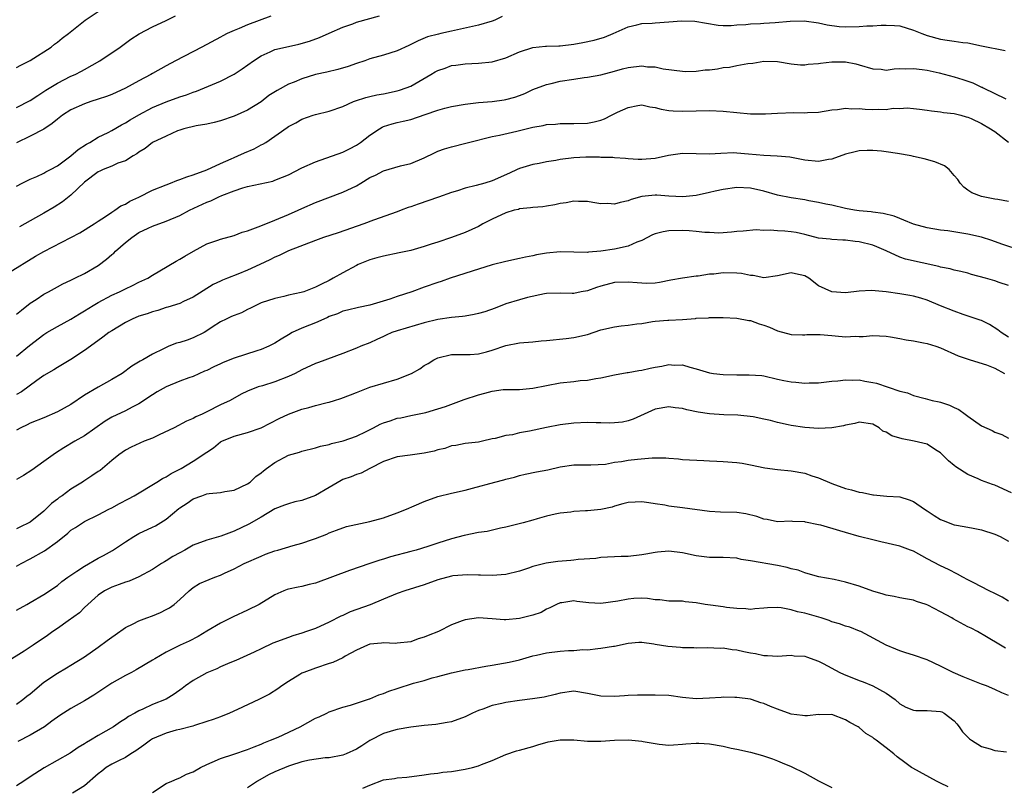
# Model space of a CAD drawing. Units: inches. Extents: x 2508000 to 2511000, y 1560000 to 1563000.
# Drawn here: x 2509499 to 2509644, y 1560772 to 1560885 of the extents above; entities that cross this region are included whole.
import ezdxf

# ---------------------------------------------------------------- set-up
doc = ezdxf.new("R2010")
doc.units = ezdxf.units.IN
doc.header["$MEASUREMENT"] = 0
doc.layers.add('LD25081560_2ft', color=33, linetype='Continuous')

msp = doc.modelspace()

# ---------------------------------------------------------------- linework, layer by layer
at = {"layer": 'LD25081560_2ft'}
for points, elevation in [([(2509499, 1560878.03), (2509499.64, 1560878.36), (2509501, 1560879.04), (2509504.06, 1560881), (2509504.57, 1560881.43), (2509505, 1560881.76), (2509505.68, 1560882.32), (2509506.64, 1560883), (2509509.1, 1560885), (2509511, 1560886.27)], 7102), ([(2509499, 1560872.13), (2509501, 1560873.15), (2509502.1, 1560873.9), (2509503, 1560874.46), (2509503.32, 1560874.68), (2509505, 1560875.72), (2509507, 1560876.73), (2509507.63, 1560877), (2509508.54, 1560877.46), (2509509, 1560877.73), (2509511.27, 1560879), (2509514.25, 1560881), (2509515.83, 1560882.17), (2509517.04, 1560882.96), (2509519, 1560883.98), (2509521, 1560884.91), (2509522.36, 1560885.64)], 7104), ([(2509499, 1560860.57), (2509499.8, 1560861), (2509501, 1560861.58), (2509501.99, 1560861.99), (2509503, 1560862.48), (2509503.32, 1560862.68), (2509503.97, 1560863), (2509505, 1560863.55), (2509507, 1560865.02), (2509508.04, 1560865.96), (2509509.26, 1560866.74), (2509509.77, 1560867), (2509511, 1560867.74), (2509512.46, 1560868.46), (2509513, 1560868.74), (2509514.43, 1560869.57), (2509515, 1560869.85), (2509515.69, 1560870.31), (2509517, 1560871.06), (2509519, 1560872.14), (2509521, 1560872.96), (2509523, 1560873.68), (2509524, 1560874), (2509525, 1560874.38), (2509525.48, 1560874.52), (2509526.67, 1560875), (2509529, 1560875.99), (2509531, 1560877.01), (2509532.19, 1560877.81), (2509533.87, 1560879), (2509535, 1560879.74), (2509536.32, 1560880.32), (2509537, 1560880.64), (2509539, 1560881.12), (2509540.56, 1560881.44), (2509542.11, 1560881.89), (2509543.56, 1560882.44), (2509545, 1560883.08), (2509547, 1560883.94), (2509548.46, 1560884.46), (2509549, 1560884.68), (2509552.39, 1560885.61)], 7108), ([(2509536.43, 1560885.57), (2509533, 1560884.31), (2509531.74, 1560883.74), (2509531, 1560883.46), (2509529.99, 1560883), (2509529.33, 1560882.67), (2509529, 1560882.48), (2509526.24, 1560881), (2509522.37, 1560879), (2509521, 1560878.27), (2509519, 1560877.15), (2509518.75, 1560877), (2509517, 1560876.07), (2509515, 1560874.99), (2509513, 1560874.06), (2509512.24, 1560873.76), (2509511, 1560873.33), (2509509.92, 1560873), (2509509, 1560872.69), (2509507, 1560871.8), (2509505.74, 1560871), (2509505, 1560870.42), (2509504.25, 1560869.75), (2509503, 1560868.95), (2509501, 1560867.93), (2509499, 1560866.94)], 7106), ([(2509570.48, 1560885.52), (2509569.36, 1560885), (2509569, 1560884.85), (2509567, 1560884.23), (2509563.45, 1560883.45), (2509563, 1560883.38), (2509561.43, 1560883), (2509561.07, 1560882.93), (2509559.49, 1560882.51), (2509558.08, 1560881.92), (2509556.75, 1560881.25), (2509555, 1560880.48), (2509553, 1560879.85), (2509551, 1560879.28), (2509550.23, 1560879), (2509549, 1560878.6), (2509547.82, 1560878.18), (2509546.27, 1560877.73), (2509544.66, 1560877.34), (2509543, 1560876.96), (2509541, 1560876.35), (2509539.87, 1560875.87), (2509539, 1560875.54), (2509537.35, 1560874.65), (2509536.13, 1560873.87), (2509535, 1560872.97), (2509533, 1560871.73), (2509531, 1560870.85), (2509529, 1560870.15), (2509528.09, 1560869.91), (2509527, 1560869.69), (2509525.43, 1560869.43), (2509523.59, 1560869), (2509523, 1560868.81), (2509522.68, 1560868.68), (2509521, 1560867.93), (2509519, 1560866.96), (2509517.92, 1560866.08), (2509517, 1560865.55), (2509516.7, 1560865.3), (2509516.17, 1560865), (2509515, 1560864.27), (2509513.92, 1560863.92), (2509513, 1560863.5), (2509511.74, 1560863), (2509511.24, 1560862.76), (2509511, 1560862.66), (2509509, 1560861.12), (2509507, 1560859.22), (2509505.75, 1560858.25), (2509504.52, 1560857.48), (2509503, 1560856.56), (2509501, 1560855.44), (2509499.42, 1560854.58)], 7110), ([(2509497.78, 1560847.78), (2509501.77, 1560850.23), (2509503, 1560850.93), (2509507, 1560853), (2509508.31, 1560853.69), (2509510.42, 1560855), (2509511, 1560855.4), (2509512.07, 1560856.07), (2509513, 1560856.7), (2509513.47, 1560857), (2509514.36, 1560857.64), (2509515, 1560857.89), (2509515.66, 1560858.34), (2509517, 1560858.95), (2509519, 1560859.97), (2509521, 1560860.76), (2509521.66, 1560861), (2509522.6, 1560861.4), (2509523, 1560861.51), (2509524.06, 1560861.94), (2509525, 1560862.23), (2509527, 1560862.96), (2509529, 1560863.9), (2509530.57, 1560864.57), (2509531, 1560864.77), (2509531.56, 1560865), (2509532.53, 1560865.47), (2509533.94, 1560866.06), (2509535, 1560866.62), (2509535.26, 1560866.74), (2509535.67, 1560867), (2509538.82, 1560869.18), (2509539, 1560869.33), (2509540.11, 1560869.89), (2509541, 1560870.41), (2509542.65, 1560871), (2509543, 1560871.11), (2509545, 1560871.58), (2509547, 1560872.27), (2509548.56, 1560873), (2509548.88, 1560873.12), (2509550.38, 1560873.62), (2509551, 1560873.75), (2509552, 1560874), (2509553, 1560874.15), (2509555, 1560874.58), (2509555.33, 1560874.67), (2509556.34, 1560875), (2509557, 1560875.27), (2509559.94, 1560877), (2509560.61, 1560877.39), (2509561, 1560877.59), (2509562.06, 1560877.94), (2509563, 1560878.29), (2509563.64, 1560878.36), (2509565, 1560878.57), (2509567, 1560878.64), (2509569, 1560878.85), (2509571, 1560879.43), (2509573, 1560880.33), (2509575, 1560880.96), (2509576.86, 1560881.14), (2509577, 1560881.13), (2509578.78, 1560881.22), (2509579, 1560881.21), (2509581, 1560881.45), (2509582.33, 1560881.67), (2509583.98, 1560882.02), (2509585.53, 1560882.47), (2509586.81, 1560883), (2509589, 1560884.01), (2509590.28, 1560884.28), (2509591, 1560884.47), (2509592.56, 1560884.56), (2509593, 1560884.61), (2509595, 1560884.74), (2509596.88, 1560884.88), (2509598.84, 1560884.84), (2509602.24, 1560884.24), (2509603, 1560884.21), (2509604.19, 1560884.19), (2509605, 1560884.27), (2509606.35, 1560884.35), (2509607, 1560884.42), (2509608.5, 1560884.5), (2509609, 1560884.55), (2509610.65, 1560884.65), (2509612.83, 1560884.83), (2509614.89, 1560884.89), (2509617, 1560884.61), (2509618.31, 1560884.31), (2509620.07, 1560884.07), (2509621, 1560884.02), (2509623, 1560884.03), (2509624.13, 1560884.13), (2509625, 1560884.14), (2509626.25, 1560884.25), (2509627, 1560884.24), (2509628.2, 1560884.2), (2509629, 1560884.13), (2509631, 1560883.53), (2509632.22, 1560883), (2509633, 1560882.7), (2509635, 1560882.16), (2509635.98, 1560882.02), (2509637, 1560881.91), (2509638.29, 1560881.71), (2509639, 1560881.62), (2509641, 1560881.18), (2509644.52, 1560880.52)], 7112), ([(2509499, 1560841.71), (2509499.7, 1560842.3), (2509501, 1560843.31), (2509501.88, 1560843.88), (2509503, 1560844.64), (2509503.67, 1560845), (2509505, 1560845.75), (2509505.82, 1560846.18), (2509507, 1560846.71), (2509507.18, 1560846.82), (2509507.59, 1560847), (2509509, 1560847.68), (2509511, 1560848.89), (2509512.21, 1560849.79), (2509513, 1560850.47), (2509513.3, 1560850.7), (2509513.57, 1560851), (2509515, 1560852.27), (2509515.95, 1560853), (2509517, 1560853.71), (2509518.38, 1560854.38), (2509519, 1560854.65), (2509521, 1560855.38), (2509523, 1560856.25), (2509524.45, 1560857), (2509527, 1560858.18), (2509527.6, 1560858.4), (2509528.77, 1560859), (2509529.18, 1560859.18), (2509531, 1560859.85), (2509532.31, 1560860.31), (2509533, 1560860.49), (2509536.69, 1560861.31), (2509537, 1560861.41), (2509538.14, 1560861.86), (2509539, 1560862.22), (2509541, 1560863.23), (2509543, 1560864.14), (2509547, 1560865.54), (2509547.97, 1560866.03), (2509549, 1560866.58), (2509549.6, 1560867), (2509551, 1560868.06), (2509552.41, 1560869), (2509552.78, 1560869.22), (2509553, 1560869.32), (2509554.29, 1560869.71), (2509555, 1560869.91), (2509555.89, 1560870.11), (2509557, 1560870.38), (2509559.12, 1560871.12), (2509561, 1560871.75), (2509562.03, 1560872.03), (2509563, 1560872.26), (2509565, 1560872.62), (2509567, 1560872.87), (2509569, 1560873.03), (2509570.75, 1560873.25), (2509571, 1560873.3), (2509572.33, 1560873.67), (2509573, 1560873.9), (2509573.79, 1560874.21), (2509575, 1560874.76), (2509577, 1560875.53), (2509577.67, 1560875.67), (2509579, 1560875.99), (2509581, 1560876.31), (2509582.54, 1560876.54), (2509583, 1560876.59), (2509585, 1560876.93), (2509587, 1560877.45), (2509588.19, 1560877.81), (2509589, 1560878.01), (2509591, 1560878.26), (2509591.87, 1560878.13), (2509593, 1560878.11), (2509594.17, 1560877.83), (2509597, 1560877.46), (2509597.42, 1560877.42), (2509599, 1560877.48), (2509600.35, 1560877.65), (2509601, 1560877.68), (2509602.16, 1560877.84), (2509603, 1560877.99), (2509603.92, 1560878.08), (2509605, 1560878.31), (2509606.61, 1560878.61), (2509607.34, 1560878.66), (2509609, 1560878.95), (2509611, 1560878.91), (2509613, 1560878.54), (2509614.39, 1560878.39), (2509615, 1560878.39), (2509615.52, 1560878.48), (2509617, 1560878.61), (2509617.34, 1560878.66), (2509619, 1560878.86), (2509621, 1560878.83), (2509622.53, 1560878.53), (2509623, 1560878.42), (2509625, 1560877.83), (2509626.24, 1560877.76), (2509627, 1560877.64), (2509628.16, 1560877.84), (2509629, 1560877.85), (2509629.81, 1560877.81), (2509631, 1560877.89), (2509632.26, 1560877.74), (2509633, 1560877.61), (2509634.77, 1560877.23), (2509637, 1560876.66), (2509638.26, 1560876.26), (2509639, 1560876), (2509639.76, 1560875.76), (2509641, 1560875.12), (2509641.1, 1560875.1), (2509641.27, 1560875), (2509644.59, 1560873.41)], 7114), ([(2509499, 1560835.53), (2509500.89, 1560837.11), (2509503, 1560838.73), (2509503.44, 1560839), (2509505, 1560839.92), (2509507, 1560840.99), (2509508.24, 1560841.76), (2509509, 1560842.19), (2509510.28, 1560843), (2509511, 1560843.43), (2509513, 1560844.5), (2509514.15, 1560845), (2509515, 1560845.43), (2509516.07, 1560845.93), (2509517, 1560846.4), (2509518.3, 1560847), (2509519, 1560847.45), (2509520.09, 1560848.09), (2509522.47, 1560849.53), (2509523, 1560849.8), (2509523.74, 1560850.26), (2509525.01, 1560850.99), (2509527, 1560852.06), (2509528.62, 1560852.62), (2509529, 1560852.76), (2509531, 1560853.3), (2509532.22, 1560853.78), (2509533, 1560853.99), (2509534.56, 1560854.56), (2509535.17, 1560854.83), (2509537, 1560855.54), (2509539, 1560856.37), (2509540.44, 1560857), (2509541, 1560857.27), (2509543, 1560858.14), (2509547, 1560859.65), (2509549, 1560860.62), (2509549.67, 1560861), (2509551, 1560861.81), (2509551.83, 1560862.17), (2509553, 1560862.81), (2509555.52, 1560863.52), (2509557, 1560863.87), (2509559, 1560864.72), (2509560.52, 1560865.48), (2509561, 1560865.69), (2509561.96, 1560866.04), (2509563, 1560866.35), (2509565.11, 1560866.88), (2509565.52, 1560867), (2509569, 1560867.85), (2509570.05, 1560868.05), (2509572.64, 1560868.64), (2509575, 1560869.23), (2509576.51, 1560869.49), (2509577, 1560869.61), (2509578.31, 1560869.69), (2509579, 1560869.76), (2509580.25, 1560869.75), (2509581, 1560869.75), (2509583, 1560869.83), (2509583.99, 1560870.01), (2509585, 1560870.28), (2509585.54, 1560870.46), (2509586.55, 1560871), (2509587.43, 1560871.43), (2509589, 1560872.15), (2509590.41, 1560872.41), (2509591, 1560872.5), (2509592.22, 1560872.22), (2509593, 1560872.12), (2509593.87, 1560871.87), (2509595, 1560871.69), (2509595.64, 1560871.64), (2509597, 1560871.57), (2509599, 1560871.66), (2509601, 1560871.7), (2509603, 1560871.58), (2509605, 1560871.38), (2509607, 1560871.21), (2509609.2, 1560871.2), (2509611, 1560871.3), (2509613.39, 1560871.39), (2509615, 1560871.36), (2509615.4, 1560871.4), (2509617, 1560871.45), (2509619, 1560871.78), (2509619.84, 1560871.84), (2509621, 1560872.03), (2509621.95, 1560871.95), (2509623, 1560871.98), (2509623.89, 1560871.9), (2509625, 1560871.83), (2509625.89, 1560871.89), (2509627, 1560871.85), (2509628.01, 1560872.01), (2509629, 1560872), (2509630.06, 1560872.06), (2509631, 1560872), (2509631.88, 1560871.88), (2509633, 1560871.75), (2509633.64, 1560871.64), (2509635, 1560871.5), (2509635.41, 1560871.41), (2509637, 1560871.26), (2509637.18, 1560871.18), (2509637.97, 1560871), (2509638.76, 1560870.76), (2509639, 1560870.71), (2509639.49, 1560870.51), (2509641, 1560869.76), (2509642.34, 1560869), (2509642.73, 1560868.73), (2509643, 1560868.58), (2509645, 1560867.03)], 7116), ([(2509645, 1560858.29), (2509643.43, 1560858.57), (2509643, 1560858.66), (2509641.01, 1560859.01), (2509639.59, 1560859.59), (2509639, 1560859.96), (2509638.42, 1560860.42), (2509637.88, 1560861), (2509637.53, 1560861.53), (2509637, 1560862.12), (2509636.25, 1560863), (2509635.55, 1560863.55), (2509634.15, 1560864.15), (2509632.57, 1560864.57), (2509631, 1560864.92), (2509630.64, 1560865), (2509628.65, 1560865.35), (2509627, 1560865.58), (2509626.3, 1560865.7), (2509625, 1560865.78), (2509624.2, 1560865.8), (2509623, 1560865.74), (2509622.41, 1560865.59), (2509621, 1560865.27), (2509619, 1560864.53), (2509618.49, 1560864.49), (2509617, 1560864.2), (2509615, 1560864.39), (2509612.81, 1560864.81), (2509610.96, 1560864.96), (2509608.96, 1560865.04), (2509606.72, 1560865.28), (2509605, 1560865.43), (2509604.56, 1560865.44), (2509602.65, 1560865.35), (2509601, 1560865.24), (2509599, 1560865.31), (2509597, 1560865.36), (2509596.67, 1560865.33), (2509594.93, 1560865.07), (2509593, 1560864.64), (2509591, 1560864.46), (2509590.48, 1560864.48), (2509589, 1560864.59), (2509588.64, 1560864.64), (2509587, 1560864.73), (2509586.76, 1560864.76), (2509585, 1560864.77), (2509584.79, 1560864.8), (2509582.8, 1560864.8), (2509581, 1560864.73), (2509579, 1560864.49), (2509578.35, 1560864.35), (2509577, 1560864.13), (2509575.9, 1560863.9), (2509575, 1560863.74), (2509573, 1560863.14), (2509572.68, 1560863), (2509571.55, 1560862.45), (2509569, 1560861.32), (2509567.92, 1560861), (2509566.65, 1560860.65), (2509565, 1560860.25), (2509563.87, 1560859.87), (2509563, 1560859.6), (2509561.08, 1560858.92), (2509558.08, 1560857.92), (2509557, 1560857.51), (2509556.61, 1560857.39), (2509555.6, 1560857), (2509555, 1560856.75), (2509551.55, 1560855.55), (2509550.11, 1560855), (2509546.32, 1560853.68), (2509544.19, 1560853), (2509543, 1560852.57), (2509539.02, 1560851.02), (2509537.64, 1560850.36), (2509537, 1560850.11), (2509536.28, 1560849.72), (2509534.78, 1560849), (2509533, 1560848.17), (2509531.58, 1560847.58), (2509530.06, 1560847), (2509529.28, 1560846.72), (2509529, 1560846.59), (2509527.93, 1560846.07), (2509525, 1560844.2), (2509523.56, 1560843.56), (2509523, 1560843.28), (2509521.27, 1560842.73), (2509521, 1560842.67), (2509519.76, 1560842.24), (2509519, 1560842.06), (2509518.22, 1560841.78), (2509517, 1560841.4), (2509516.02, 1560841), (2509515, 1560840.5), (2509513, 1560839.28), (2509512.57, 1560839), (2509511.69, 1560838.31), (2509509.86, 1560837), (2509509, 1560836.36), (2509507, 1560835.03), (2509505, 1560833.88), (2509504.47, 1560833.53), (2509503, 1560832.67), (2509501.96, 1560831.96), (2509499.7, 1560830.3), (2509499, 1560829.9)], 7118), ([(2509647, 1560851.02), (2509644.01, 1560852.01), (2509642.55, 1560852.55), (2509641, 1560853.06), (2509639, 1560853.51), (2509636.04, 1560853.96), (2509635, 1560854.09), (2509633, 1560854.43), (2509631, 1560854.95), (2509629.58, 1560855.57), (2509629, 1560855.77), (2509628.14, 1560856.14), (2509626.55, 1560856.55), (2509625, 1560856.72), (2509624.76, 1560856.76), (2509623, 1560856.9), (2509622.32, 1560857), (2509621, 1560857.25), (2509619, 1560857.73), (2509618.08, 1560857.92), (2509617, 1560858.17), (2509615.59, 1560858.41), (2509615, 1560858.54), (2509613, 1560858.81), (2509611, 1560859.21), (2509609, 1560859.81), (2509607, 1560860.28), (2509605, 1560860.34), (2509603, 1560860.06), (2509601.79, 1560859.79), (2509601, 1560859.63), (2509599, 1560859.18), (2509597.04, 1560858.96), (2509595, 1560859.08), (2509593.23, 1560859.23), (2509593, 1560859.23), (2509591, 1560859.01), (2509589.43, 1560858.57), (2509589, 1560858.39), (2509587.83, 1560858.17), (2509587, 1560857.91), (2509586.02, 1560857.98), (2509585, 1560857.96), (2509583.83, 1560858.17), (2509583, 1560858.27), (2509581.69, 1560858.31), (2509581, 1560858.32), (2509579.9, 1560858.1), (2509579, 1560857.99), (2509578.22, 1560857.78), (2509577, 1560857.63), (2509576.47, 1560857.53), (2509575, 1560857.43), (2509574.65, 1560857.35), (2509573, 1560857.19), (2509572.86, 1560857.14), (2509572.25, 1560857), (2509571, 1560856.64), (2509569, 1560855.71), (2509567.63, 1560855), (2509567.24, 1560854.76), (2509567, 1560854.63), (2509565, 1560853.75), (2509562.99, 1560853), (2509561, 1560852.32), (2509559.99, 1560851.99), (2509559, 1560851.65), (2509557, 1560851.09), (2509555.28, 1560850.72), (2509553, 1560850.27), (2509552, 1560850), (2509551, 1560849.71), (2509549.25, 1560849), (2509549, 1560848.88), (2509547, 1560847.8), (2509545.6, 1560847), (2509545, 1560846.69), (2509543.85, 1560846.15), (2509543, 1560845.67), (2509541.26, 1560845), (2509540.88, 1560844.88), (2509539, 1560844.49), (2509538.31, 1560844.31), (2509537, 1560844.04), (2509535, 1560843.36), (2509534.19, 1560843), (2509533.42, 1560842.58), (2509533, 1560842.39), (2509532.09, 1560841.91), (2509531, 1560841.54), (2509530.65, 1560841.35), (2509529.83, 1560841), (2509529, 1560840.58), (2509527.79, 1560839.79), (2509527, 1560839.25), (2509526.58, 1560839), (2509525, 1560838.21), (2509524.1, 1560837.9), (2509523, 1560837.56), (2509522.55, 1560837.45), (2509521.41, 1560837), (2509521, 1560836.83), (2509520.63, 1560836.63), (2509519, 1560835.83), (2509517.56, 1560835), (2509517.19, 1560834.81), (2509515.96, 1560834.04), (2509514.54, 1560833), (2509513, 1560832.08), (2509511, 1560830.99), (2509509, 1560829.78), (2509507, 1560828.44), (2509505, 1560827.32), (2509503, 1560826.47), (2509501, 1560825.68), (2509500.57, 1560825.43), (2509499.62, 1560825), (2509499, 1560824.63)], 7120), ([(2509645, 1560845.95), (2509643.62, 1560846.38), (2509643, 1560846.6), (2509641.59, 1560847), (2509639.55, 1560847.55), (2509639, 1560847.73), (2509637.98, 1560847.98), (2509637, 1560848.19), (2509636.38, 1560848.38), (2509635, 1560848.63), (2509634.72, 1560848.72), (2509629.82, 1560849.82), (2509629, 1560850.1), (2509627, 1560851.03), (2509625.63, 1560851.63), (2509625, 1560851.87), (2509623, 1560852.36), (2509622.4, 1560852.4), (2509621, 1560852.62), (2509620.61, 1560852.61), (2509619, 1560852.7), (2509618.74, 1560852.74), (2509617, 1560852.92), (2509615, 1560853.43), (2509613.72, 1560853.72), (2509613, 1560853.85), (2509612.07, 1560853.93), (2509611, 1560854), (2509609.92, 1560854.08), (2509609, 1560854.04), (2509607.87, 1560854.13), (2509605.94, 1560853.94), (2509605, 1560853.9), (2509604.21, 1560853.79), (2509602.35, 1560853.65), (2509601, 1560853.71), (2509600.27, 1560853.73), (2509599, 1560853.9), (2509598, 1560854), (2509597, 1560854.04), (2509595, 1560853.98), (2509594.15, 1560853.85), (2509593, 1560853.53), (2509592.6, 1560853.4), (2509591, 1560852.57), (2509590.29, 1560852.29), (2509589, 1560851.72), (2509587, 1560851.28), (2509585, 1560850.98), (2509583.17, 1560850.83), (2509583, 1560850.8), (2509581, 1560850.83), (2509579, 1560850.9), (2509577, 1560850.71), (2509575.54, 1560850.46), (2509575, 1560850.31), (2509573.88, 1560850.12), (2509573, 1560849.89), (2509571, 1560849.46), (2509569, 1560848.95), (2509566.05, 1560848.05), (2509562.83, 1560847), (2509561.49, 1560846.51), (2509561, 1560846.37), (2509559, 1560845.71), (2509557.16, 1560845), (2509555, 1560844.29), (2509553.91, 1560843.91), (2509551, 1560843.02), (2509549.31, 1560842.69), (2509547.72, 1560842.28), (2509547, 1560842.13), (2509546.22, 1560841.78), (2509545, 1560841.35), (2509544.77, 1560841.23), (2509544.2, 1560841), (2509543, 1560840.44), (2509542.09, 1560840.09), (2509541, 1560839.65), (2509539.57, 1560839), (2509539, 1560838.69), (2509537.96, 1560838.04), (2509537, 1560837.46), (2509536.7, 1560837.3), (2509536.12, 1560837), (2509535, 1560836.5), (2509534.33, 1560836.33), (2509531, 1560835.26), (2509529.41, 1560834.59), (2509529, 1560834.39), (2509528.02, 1560833.98), (2509527, 1560833.44), (2509526.67, 1560833.33), (2509525, 1560832.56), (2509524.34, 1560832.34), (2509523, 1560831.85), (2509521, 1560831.04), (2509519.7, 1560830.3), (2509519, 1560829.86), (2509517, 1560828.5), (2509516.01, 1560828.01), (2509515, 1560827.47), (2509513, 1560826.53), (2509512.04, 1560825.96), (2509509, 1560823.81), (2509507.56, 1560823), (2509505.95, 1560822.05), (2509504.72, 1560821.28), (2509503, 1560820.03), (2509501.23, 1560818.77), (2509500.01, 1560817.99), (2509499, 1560817.38)], 7122), ([(2509645, 1560838.31), (2509643.89, 1560839), (2509643.41, 1560839.41), (2509642.21, 1560840.21), (2509641, 1560840.78), (2509640.84, 1560840.84), (2509638.33, 1560841.67), (2509637, 1560842.13), (2509635, 1560842.94), (2509633, 1560843.78), (2509632.07, 1560844.07), (2509631, 1560844.36), (2509630.47, 1560844.47), (2509629, 1560844.7), (2509627, 1560844.99), (2509624.82, 1560845.18), (2509623, 1560845.08), (2509621, 1560844.87), (2509618.98, 1560844.98), (2509617, 1560845.9), (2509615.59, 1560847), (2509615, 1560847.37), (2509613.65, 1560847.65), (2509613, 1560847.82), (2509611, 1560847.35), (2509609, 1560847.08), (2509607.4, 1560847.4), (2509607, 1560847.4), (2509605.68, 1560847.68), (2509605, 1560847.74), (2509603, 1560847.78), (2509601.6, 1560847.6), (2509601, 1560847.59), (2509599.31, 1560847.31), (2509599, 1560847.31), (2509597, 1560847.03), (2509595.28, 1560846.72), (2509593.64, 1560846.36), (2509593, 1560846.29), (2509591.78, 1560846.22), (2509591, 1560846.26), (2509590.33, 1560846.33), (2509589, 1560846.43), (2509587, 1560846.37), (2509585, 1560845.83), (2509584.37, 1560845.63), (2509583, 1560845.15), (2509582.08, 1560845), (2509581, 1560844.77), (2509580.75, 1560844.75), (2509579, 1560844.79), (2509577, 1560844.73), (2509576.7, 1560844.7), (2509574.17, 1560844.17), (2509573, 1560843.84), (2509571, 1560843.21), (2509569.41, 1560842.59), (2509567.93, 1560842.07), (2509567, 1560841.81), (2509566.35, 1560841.65), (2509565, 1560841.44), (2509564.63, 1560841.37), (2509563, 1560841.21), (2509561, 1560840.91), (2509559, 1560840.44), (2509555, 1560839.28), (2509554.22, 1560839), (2509553.39, 1560838.61), (2509553, 1560838.45), (2509552.04, 1560837.96), (2509551, 1560837.51), (2509549.67, 1560837), (2509549, 1560836.72), (2509547, 1560835.94), (2509543.42, 1560834.58), (2509543, 1560834.44), (2509541, 1560833.52), (2509539.98, 1560833), (2509539, 1560832.54), (2509537, 1560831.77), (2509535.19, 1560831.19), (2509534.54, 1560831), (2509533, 1560830.37), (2509532.07, 1560829.93), (2509530.42, 1560829), (2509529, 1560828.36), (2509527, 1560827.32), (2509526.3, 1560827), (2509525.38, 1560826.62), (2509525, 1560826.37), (2509524.02, 1560825.98), (2509522.17, 1560825), (2509519.97, 1560823.97), (2509519, 1560823.48), (2509517.79, 1560823), (2509515.86, 1560822.14), (2509515, 1560821.69), (2509514.03, 1560821), (2509513, 1560820.17), (2509511.63, 1560819), (2509511.28, 1560818.72), (2509511, 1560818.55), (2509510.09, 1560817.91), (2509508.87, 1560817.13), (2509508.68, 1560817), (2509507, 1560815.96), (2509505.69, 1560815), (2509505.28, 1560814.72), (2509505, 1560814.47), (2509504.14, 1560813.86), (2509503.32, 1560813), (2509503, 1560812.7), (2509501, 1560811.12), (2509500.81, 1560811), (2509499.58, 1560810.42), (2509499, 1560810.1)], 7124), ([(2509499, 1560804.61), (2509499.65, 1560805), (2509501, 1560805.72), (2509503.12, 1560806.88), (2509505, 1560808.26), (2509506.54, 1560809.46), (2509507, 1560809.9), (2509507.68, 1560810.32), (2509508.71, 1560811), (2509509, 1560811.18), (2509511, 1560812.17), (2509512.56, 1560813), (2509513, 1560813.22), (2509514.14, 1560813.86), (2509515.46, 1560814.54), (2509516.31, 1560815), (2509519.65, 1560817), (2509520.48, 1560817.52), (2509521, 1560817.77), (2509521.74, 1560818.26), (2509523, 1560818.88), (2509523.22, 1560819), (2509525, 1560820.06), (2509527, 1560821.41), (2509527.97, 1560822.03), (2509529, 1560822.9), (2509529.18, 1560823), (2509531, 1560823.77), (2509533, 1560824.29), (2509535, 1560824.98), (2509537.62, 1560826.38), (2509539, 1560827.02), (2509541, 1560827.72), (2509542, 1560828), (2509543, 1560828.26), (2509544.7, 1560828.7), (2509545, 1560828.76), (2509545.81, 1560829), (2509546.71, 1560829.29), (2509548.16, 1560829.84), (2509549, 1560830.2), (2509551.01, 1560830.99), (2509553, 1560831.54), (2509555, 1560832.15), (2509557.13, 1560833), (2509558.33, 1560833.67), (2509559, 1560834.15), (2509559.57, 1560834.43), (2509560.41, 1560835), (2509561, 1560835.31), (2509563, 1560835.8), (2509563.76, 1560835.76), (2509565, 1560835.77), (2509565.76, 1560835.76), (2509567, 1560835.86), (2509568.15, 1560836.15), (2509569, 1560836.4), (2509571, 1560837.08), (2509573, 1560837.47), (2509575, 1560837.64), (2509576.22, 1560837.78), (2509577, 1560837.84), (2509579.87, 1560838.13), (2509581, 1560838.27), (2509583, 1560838.73), (2509585, 1560839.39), (2509587, 1560839.86), (2509588, 1560840), (2509589, 1560840.08), (2509590.27, 1560840.27), (2509591, 1560840.35), (2509592.61, 1560840.61), (2509593, 1560840.7), (2509594.83, 1560840.83), (2509595, 1560840.85), (2509597, 1560840.94), (2509598.92, 1560841.08), (2509599, 1560841.1), (2509600.81, 1560841.19), (2509601, 1560841.23), (2509602.8, 1560841.2), (2509603, 1560841.22), (2509605, 1560841.1), (2509606.79, 1560840.79), (2509607, 1560840.78), (2509608.31, 1560840.31), (2509609, 1560840.11), (2509609.79, 1560839.79), (2509611, 1560839.28), (2509613, 1560838.74), (2509614.67, 1560838.67), (2509615, 1560838.68), (2509615.29, 1560838.71), (2509617.29, 1560838.71), (2509619, 1560838.57), (2509619.49, 1560838.51), (2509621, 1560838.38), (2509622.46, 1560838.46), (2509623, 1560838.42), (2509623.58, 1560838.42), (2509625, 1560838.59), (2509627, 1560838.48), (2509627.6, 1560838.4), (2509629, 1560838.15), (2509629.93, 1560837.93), (2509631, 1560837.79), (2509632.5, 1560837.5), (2509633, 1560837.38), (2509634.29, 1560837), (2509635, 1560836.76), (2509637.6, 1560835.6), (2509639.07, 1560835.07), (2509639.36, 1560835), (2509641.74, 1560834.26), (2509643, 1560833.75), (2509644.4, 1560833)], 7126), ([(2509499, 1560798.14), (2509500.51, 1560799), (2509501, 1560799.3), (2509503, 1560800.45), (2509505, 1560801.79), (2509505.64, 1560802.36), (2509506.53, 1560803), (2509507, 1560803.32), (2509507.88, 1560803.88), (2509509, 1560804.64), (2509511, 1560805.78), (2509511.8, 1560806.2), (2509513.09, 1560806.91), (2509515, 1560808.23), (2509516.25, 1560809), (2509517, 1560809.42), (2509519, 1560810.35), (2509519.42, 1560810.58), (2509521, 1560811.55), (2509522.88, 1560813.12), (2509523, 1560813.21), (2509524.09, 1560813.91), (2509525, 1560814.53), (2509526.27, 1560815), (2509527, 1560815.25), (2509527.32, 1560815.32), (2509529, 1560815.49), (2509529.63, 1560815.63), (2509531, 1560815.82), (2509533, 1560816.75), (2509533.35, 1560817), (2509534.2, 1560817.8), (2509535, 1560818.38), (2509535.33, 1560818.67), (2509535.76, 1560819), (2509537, 1560819.88), (2509539, 1560820.98), (2509540.61, 1560821.39), (2509541, 1560821.54), (2509543, 1560822.02), (2509543.71, 1560822.29), (2509545, 1560822.55), (2509545.32, 1560822.68), (2509547.07, 1560823.08), (2509549, 1560823.74), (2509550.43, 1560824.43), (2509551.55, 1560825), (2509552.49, 1560825.51), (2509553, 1560825.73), (2509553.98, 1560826.02), (2509555, 1560826.39), (2509555.56, 1560826.44), (2509557, 1560826.78), (2509559.24, 1560827.24), (2509561, 1560827.76), (2509562.12, 1560828.12), (2509564.86, 1560829.14), (2509567, 1560829.85), (2509567.93, 1560830.07), (2509569, 1560830.39), (2509570.61, 1560830.61), (2509571, 1560830.64), (2509571.38, 1560830.62), (2509573, 1560830.65), (2509575, 1560830.81), (2509577, 1560831.23), (2509579, 1560831.61), (2509581, 1560831.82), (2509581.95, 1560831.95), (2509583, 1560832.02), (2509584.25, 1560832.25), (2509585, 1560832.34), (2509587, 1560832.77), (2509588.88, 1560833.12), (2509589, 1560833.13), (2509590.56, 1560833.44), (2509591, 1560833.46), (2509592.24, 1560833.76), (2509593, 1560833.9), (2509593.95, 1560834.05), (2509595, 1560834.29), (2509595.77, 1560834.23), (2509597, 1560834.24), (2509598.1, 1560833.9), (2509599, 1560833.68), (2509601, 1560833.09), (2509601.58, 1560833), (2509603, 1560832.83), (2509605, 1560832.78), (2509606.8, 1560832.8), (2509608.68, 1560832.68), (2509609, 1560832.62), (2509611, 1560832.14), (2509611.93, 1560831.93), (2509613, 1560831.73), (2509613.7, 1560831.7), (2509615, 1560831.58), (2509615.63, 1560831.63), (2509617, 1560831.63), (2509619, 1560831.83), (2509619.89, 1560831.89), (2509621, 1560832.06), (2509621.99, 1560831.99), (2509623, 1560832.05), (2509623.86, 1560831.86), (2509625, 1560831.67), (2509625.54, 1560831.54), (2509629, 1560830.39), (2509630.12, 1560830.12), (2509631, 1560829.72), (2509632.7, 1560829.3), (2509633.76, 1560829), (2509634.79, 1560828.79), (2509635, 1560828.76), (2509636.31, 1560828.31), (2509637, 1560827.98), (2509637.69, 1560827.69), (2509638.61, 1560827), (2509639, 1560826.69), (2509641, 1560825.29), (2509642.57, 1560824.57), (2509643, 1560824.36), (2509644, 1560824), (2509645, 1560823.45)], 7128), ([(2509645.41, 1560815.41), (2509643, 1560816.53), (2509642.64, 1560816.64), (2509641, 1560817.25), (2509640.51, 1560817.49), (2509639, 1560818.13), (2509637.23, 1560819.23), (2509637, 1560819.45), (2509636.15, 1560820.15), (2509635, 1560821.32), (2509634.23, 1560821.77), (2509633, 1560822.58), (2509631.08, 1560823), (2509629.35, 1560823.35), (2509627.8, 1560823.8), (2509627, 1560824.35), (2509626.51, 1560824.51), (2509625.93, 1560825), (2509625, 1560825.53), (2509623, 1560825.81), (2509622.37, 1560825.63), (2509621, 1560825.38), (2509620.71, 1560825.29), (2509619, 1560824.98), (2509617, 1560824.91), (2509615, 1560825.05), (2509613, 1560825.32), (2509612.57, 1560825.43), (2509611, 1560825.78), (2509609.94, 1560826.06), (2509609, 1560826.27), (2509607.42, 1560826.58), (2509605.17, 1560826.83), (2509603.08, 1560826.92), (2509601, 1560827.06), (2509599.31, 1560827.31), (2509597.64, 1560827.64), (2509597, 1560827.82), (2509595.91, 1560827.91), (2509595, 1560828.06), (2509593, 1560827.72), (2509591.36, 1560827), (2509589.76, 1560826.24), (2509589, 1560826), (2509588.18, 1560825.82), (2509587, 1560825.72), (2509586.32, 1560825.68), (2509585, 1560825.73), (2509584.28, 1560825.72), (2509583, 1560825.76), (2509581, 1560825.67), (2509579, 1560825.43), (2509576.97, 1560825.03), (2509574.47, 1560824.47), (2509573, 1560824.23), (2509571.97, 1560823.97), (2509571, 1560823.87), (2509569.42, 1560823.42), (2509569, 1560823.35), (2509567.56, 1560823), (2509567, 1560822.88), (2509565, 1560822.66), (2509563.62, 1560822.38), (2509563, 1560822.32), (2509562.04, 1560821.96), (2509561, 1560821.76), (2509560.44, 1560821.56), (2509559, 1560821.24), (2509556.94, 1560820.94), (2509555, 1560820.71), (2509553, 1560820.01), (2509551.01, 1560819), (2509549.7, 1560818.3), (2509549, 1560818.12), (2509548.22, 1560817.78), (2509547, 1560817.37), (2509546.75, 1560817.25), (2509545, 1560816.22), (2509543, 1560815.03), (2509541, 1560814.3), (2509539.94, 1560814.07), (2509539, 1560813.82), (2509538.42, 1560813.58), (2509537, 1560813.05), (2509535, 1560811.85), (2509533.2, 1560810.8), (2509531, 1560809.79), (2509529.04, 1560809.04), (2509527, 1560808.45), (2509525, 1560807.71), (2509523.77, 1560807), (2509523, 1560806.6), (2509521.97, 1560806.03), (2509521, 1560805.39), (2509520.74, 1560805.26), (2509520.32, 1560805), (2509519, 1560804.13), (2509517, 1560803.07), (2509515.56, 1560802.44), (2509515, 1560802.27), (2509514.09, 1560801.91), (2509513, 1560801.53), (2509511.94, 1560801), (2509511, 1560800.34), (2509509, 1560798.55), (2509508.25, 1560797.75), (2509506.58, 1560796.58), (2509505, 1560795.45), (2509504.34, 1560795), (2509503.56, 1560794.44), (2509501.42, 1560793), (2509501, 1560792.69), (2509500.12, 1560792.12), (2509497.52, 1560790.48)], 7130), ([(2509499, 1560784.33), (2509499.92, 1560785), (2509500.5, 1560785.5), (2509501, 1560785.86), (2509503, 1560787.54), (2509505, 1560788.88), (2509506.35, 1560789.65), (2509507, 1560790.04), (2509509, 1560791.3), (2509511, 1560792.69), (2509512.31, 1560793.68), (2509513, 1560794.17), (2509513.5, 1560794.5), (2509515, 1560795.59), (2509516.14, 1560796.14), (2509517, 1560796.59), (2509518.15, 1560797), (2509519, 1560797.32), (2509520.19, 1560797.81), (2509521, 1560798.23), (2509521.5, 1560798.5), (2509522.2, 1560799), (2509523, 1560799.71), (2509524.4, 1560801), (2509525, 1560801.5), (2509525.94, 1560802.06), (2509527.32, 1560802.68), (2509528.15, 1560803), (2509529, 1560803.29), (2509529.58, 1560803.58), (2509531, 1560804.22), (2509532.47, 1560805), (2509535, 1560806.12), (2509535.63, 1560806.37), (2509537, 1560806.88), (2509537.43, 1560807), (2509539.69, 1560807.69), (2509541, 1560808), (2509542.54, 1560808.54), (2509543, 1560808.68), (2509544.65, 1560809.35), (2509545, 1560809.52), (2509546.06, 1560809.94), (2509547.54, 1560810.46), (2509551, 1560811.18), (2509553, 1560811.73), (2509555, 1560812.47), (2509556.38, 1560813), (2509557.5, 1560813.5), (2509559, 1560814.13), (2509561, 1560814.87), (2509563, 1560815.35), (2509565, 1560815.82), (2509566.1, 1560816.1), (2509569.38, 1560817), (2509570.69, 1560817.31), (2509571, 1560817.41), (2509572.27, 1560817.73), (2509573, 1560817.96), (2509573.85, 1560818.15), (2509575.51, 1560818.49), (2509577.2, 1560818.8), (2509579, 1560819.23), (2509581, 1560819.55), (2509583, 1560819.54), (2509583.52, 1560819.52), (2509585.66, 1560819.66), (2509587, 1560819.92), (2509588.05, 1560820.05), (2509589, 1560820.21), (2509590.38, 1560820.38), (2509592.56, 1560820.56), (2509594.55, 1560820.55), (2509595, 1560820.5), (2509596.41, 1560820.41), (2509597, 1560820.34), (2509600.16, 1560820.16), (2509601, 1560820.14), (2509602.07, 1560820.07), (2509603, 1560820.05), (2509605, 1560819.9), (2509605.77, 1560819.77), (2509607, 1560819.54), (2509609.12, 1560819.12), (2509611, 1560818.86), (2509613, 1560818.64), (2509615, 1560818.29), (2509616.06, 1560817.94), (2509617, 1560817.65), (2509619, 1560816.8), (2509621, 1560816.07), (2509621.87, 1560815.87), (2509623, 1560815.53), (2509623.48, 1560815.48), (2509625, 1560815.12), (2509625.12, 1560815.12), (2509627.08, 1560814.92), (2509629, 1560814.82), (2509630.37, 1560814.37), (2509631, 1560814.13), (2509632.6, 1560813), (2509633, 1560812.77), (2509634.07, 1560812.07), (2509635, 1560811.5), (2509635.35, 1560811.35), (2509637, 1560810.73), (2509637.35, 1560810.65), (2509639, 1560810.38), (2509639.79, 1560810.21), (2509641, 1560809.99), (2509643, 1560809.34), (2509643.77, 1560809), (2509645, 1560808.29)], 7132), ([(2509645, 1560799.46), (2509644.07, 1560800.07), (2509643, 1560800.61), (2509642.15, 1560801), (2509639.79, 1560802.21), (2509639, 1560802.6), (2509638.25, 1560803), (2509637.46, 1560803.46), (2509636.15, 1560804.15), (2509635, 1560804.69), (2509633, 1560805.7), (2509631, 1560806.82), (2509630.57, 1560807), (2509629, 1560807.58), (2509626.22, 1560808.22), (2509625, 1560808.48), (2509623, 1560809.01), (2509621, 1560809.58), (2509620.15, 1560809.85), (2509617.36, 1560810.64), (2509617, 1560810.73), (2509615.11, 1560811.11), (2509615, 1560811.14), (2509613.21, 1560811.21), (2509613, 1560811.23), (2509611, 1560811.17), (2509609.49, 1560811.49), (2509609, 1560811.54), (2509607.94, 1560811.94), (2509606.33, 1560812.33), (2509605, 1560812.53), (2509602.59, 1560812.59), (2509601, 1560812.69), (2509597, 1560813.19), (2509595, 1560813.46), (2509594.42, 1560813.58), (2509593, 1560813.82), (2509592.03, 1560813.97), (2509591, 1560814.1), (2509590.03, 1560814.03), (2509589, 1560814.01), (2509588.22, 1560813.78), (2509587, 1560813.45), (2509586.67, 1560813.33), (2509585, 1560812.96), (2509583, 1560812.78), (2509582.75, 1560812.75), (2509581, 1560812.65), (2509580.58, 1560812.58), (2509579, 1560812.42), (2509578.27, 1560812.27), (2509577, 1560811.98), (2509575.6, 1560811.6), (2509575, 1560811.41), (2509573.55, 1560811), (2509571, 1560810.35), (2509570.21, 1560810.21), (2509568.25, 1560809.75), (2509567, 1560809.57), (2509564.86, 1560809.14), (2509563, 1560808.65), (2509561, 1560808.02), (2509559.52, 1560807.52), (2509557.82, 1560807), (2509557, 1560806.77), (2509554.01, 1560805.99), (2509553, 1560805.67), (2509552.47, 1560805.53), (2509551, 1560805.04), (2509547.97, 1560803.97), (2509543, 1560802.14), (2509542.08, 1560801.92), (2509541, 1560801.61), (2509540.45, 1560801.55), (2509539, 1560801.24), (2509538.82, 1560801.18), (2509538.35, 1560801), (2509537, 1560800.4), (2509534.69, 1560799), (2509533, 1560798.15), (2509530.85, 1560797.15), (2509529, 1560796.22), (2509527, 1560795.07), (2509525.7, 1560794.3), (2509524.4, 1560793.6), (2509523.08, 1560793), (2509521, 1560791.99), (2509519.32, 1560791), (2509519, 1560790.79), (2509516.61, 1560789.38), (2509515.92, 1560789), (2509515, 1560788.56), (2509513, 1560787.41), (2509510.37, 1560785.63), (2509509, 1560784.79), (2509507, 1560783.67), (2509505.36, 1560782.64), (2509504.19, 1560781.81), (2509503.09, 1560781), (2509501, 1560779.75), (2509499.18, 1560778.82)], 7134), ([(2509644.56, 1560792.56), (2509643.81, 1560793), (2509641.76, 1560794.24), (2509640.42, 1560795), (2509639.48, 1560795.48), (2509639, 1560795.69), (2509636.86, 1560796.86), (2509636.64, 1560797), (2509635, 1560797.89), (2509633.1, 1560798.9), (2509632.86, 1560799), (2509631.44, 1560799.44), (2509631, 1560799.6), (2509629.83, 1560799.83), (2509629, 1560799.97), (2509628.17, 1560800.17), (2509627, 1560800.36), (2509626.52, 1560800.52), (2509625, 1560800.97), (2509623, 1560801.68), (2509621, 1560802.28), (2509619.32, 1560802.68), (2509617.08, 1560803.08), (2509615.52, 1560803.52), (2509615, 1560803.63), (2509614.02, 1560804.02), (2509613, 1560804.24), (2509612.42, 1560804.42), (2509611, 1560804.72), (2509607, 1560805.42), (2509605.63, 1560805.63), (2509605, 1560805.78), (2509603, 1560805.9), (2509602.12, 1560805.88), (2509601, 1560805.9), (2509599, 1560806.15), (2509597, 1560806.59), (2509595, 1560806.82), (2509593.31, 1560806.69), (2509593, 1560806.65), (2509591.59, 1560806.41), (2509591, 1560806.28), (2509589, 1560806.05), (2509587.96, 1560806.04), (2509585, 1560805.92), (2509584.23, 1560805.77), (2509581.63, 1560805.63), (2509581, 1560805.5), (2509580.56, 1560805.44), (2509578.68, 1560805.32), (2509576.92, 1560805.08), (2509575, 1560804.59), (2509574.35, 1560804.35), (2509573, 1560803.91), (2509571, 1560803.4), (2509569, 1560803.23), (2509567.29, 1560803.29), (2509567, 1560803.28), (2509565.37, 1560803.37), (2509563.2, 1560803.2), (2509563, 1560803.17), (2509561, 1560802.61), (2509559, 1560801.9), (2509556.16, 1560801), (2509555, 1560800.58), (2509553, 1560799.77), (2509551.05, 1560798.95), (2509548.1, 1560797.9), (2509547, 1560797.37), (2509546.73, 1560797.27), (2509545, 1560796.37), (2509543, 1560795.46), (2509541.67, 1560795), (2509541, 1560794.79), (2509539.65, 1560794.35), (2509539, 1560794.15), (2509536.73, 1560793.27), (2509535, 1560792.48), (2509533.97, 1560791.97), (2509531.28, 1560790.72), (2509530.38, 1560790.38), (2509529, 1560789.79), (2509528.47, 1560789.53), (2509527, 1560788.95), (2509525, 1560787.82), (2509523.85, 1560787), (2509523.38, 1560786.62), (2509522.21, 1560785.79), (2509521, 1560785.07), (2509519, 1560784.25), (2509517.57, 1560783.57), (2509517, 1560783.34), (2509516.4, 1560783), (2509515.48, 1560782.52), (2509515, 1560782.15), (2509514.3, 1560781.7), (2509513.26, 1560781), (2509511, 1560779.69), (2509509.88, 1560779), (2509509.3, 1560778.7), (2509509, 1560778.46), (2509508.06, 1560777.94), (2509506.88, 1560777.12), (2509503.03, 1560774.97), (2509501, 1560773.62), (2509500.04, 1560773), (2509499, 1560772.29)], 7136), ([(2509645, 1560785.57), (2509644, 1560786), (2509643, 1560786.47), (2509641.73, 1560787), (2509641, 1560787.26), (2509638.33, 1560788.33), (2509636.84, 1560789), (2509635, 1560789.92), (2509633, 1560790.83), (2509631, 1560791.53), (2509629.88, 1560791.88), (2509629, 1560792.19), (2509628.41, 1560792.41), (2509627, 1560793), (2509623.25, 1560795), (2509623.08, 1560795.08), (2509621.63, 1560795.63), (2509621, 1560795.8), (2509620.13, 1560796.13), (2509619, 1560796.45), (2509618.61, 1560796.61), (2509617.4, 1560797), (2509615, 1560797.69), (2509613.93, 1560797.93), (2509613, 1560798.21), (2509611.52, 1560798.48), (2509611, 1560798.52), (2509609.5, 1560798.5), (2509609, 1560798.44), (2509607.65, 1560798.35), (2509607, 1560798.27), (2509606.34, 1560798.34), (2509605, 1560798.38), (2509603.48, 1560798.53), (2509603, 1560798.62), (2509601.13, 1560798.87), (2509600.32, 1560799), (2509599, 1560799.24), (2509597.39, 1560799.39), (2509597, 1560799.46), (2509595, 1560799.5), (2509593.68, 1560799.68), (2509593, 1560799.68), (2509591.87, 1560799.87), (2509591, 1560799.9), (2509589.85, 1560799.85), (2509589, 1560799.79), (2509587.48, 1560799.48), (2509585, 1560799.12), (2509583.23, 1560799.23), (2509581.43, 1560799.43), (2509581, 1560799.51), (2509579.25, 1560799.25), (2509579, 1560799.24), (2509578.47, 1560799), (2509577.5, 1560798.5), (2509577, 1560798.28), (2509576.18, 1560797.82), (2509575, 1560797.41), (2509573.43, 1560797), (2509573, 1560796.91), (2509571, 1560796.75), (2509570.75, 1560796.75), (2509569, 1560796.9), (2509567, 1560797.02), (2509565, 1560796.74), (2509564.56, 1560796.56), (2509563, 1560795.98), (2509561.07, 1560795), (2509559.59, 1560794.41), (2509559, 1560794.16), (2509558.09, 1560793.91), (2509557, 1560793.49), (2509555, 1560793.27), (2509554.74, 1560793.26), (2509553, 1560793.33), (2509552.71, 1560793.29), (2509551, 1560793.13), (2509550.66, 1560793), (2509549, 1560792.24), (2509547.37, 1560791.37), (2509547, 1560791.14), (2509545.55, 1560790.45), (2509545, 1560790.3), (2509543, 1560789.62), (2509541.26, 1560789), (2509541, 1560788.88), (2509540.66, 1560788.66), (2509539, 1560787.67), (2509538.02, 1560787), (2509537.43, 1560786.57), (2509536.2, 1560785.8), (2509534.66, 1560785), (2509531.53, 1560783.53), (2509530.34, 1560783), (2509529, 1560782.47), (2509527.92, 1560782.08), (2509527, 1560781.76), (2509525.17, 1560781.17), (2509524.93, 1560781.07), (2509523, 1560780.58), (2509522.48, 1560780.48), (2509521, 1560780.07), (2509519, 1560779.21), (2509518.68, 1560779), (2509517.74, 1560778.26), (2509516.56, 1560777.44), (2509515.82, 1560777), (2509515, 1560776.45), (2509514, 1560776), (2509513, 1560775.5), (2509512.18, 1560775), (2509511.55, 1560774.45), (2509511, 1560774.05), (2509509, 1560772.3), (2509507.24, 1560771.24)], 7138), ([(2509519, 1560771.31), (2509521, 1560772.66), (2509521.84, 1560773), (2509522.64, 1560773.35), (2509523, 1560773.46), (2509523.99, 1560774.01), (2509525, 1560774.38), (2509526.06, 1560775), (2509527, 1560775.46), (2509527.78, 1560775.78), (2509529, 1560776.33), (2509530.95, 1560776.95), (2509533, 1560777.63), (2509533.96, 1560778.04), (2509535, 1560778.43), (2509535.38, 1560778.62), (2509536.39, 1560779), (2509537.47, 1560779.48), (2509540.74, 1560781), (2509543, 1560782.25), (2509543.53, 1560782.47), (2509544.68, 1560783), (2509545, 1560783.18), (2509547, 1560783.87), (2509548.15, 1560784.15), (2509550.92, 1560785.08), (2509551, 1560785.09), (2509552.3, 1560785.7), (2509553, 1560785.89), (2509553.78, 1560786.22), (2509555, 1560786.64), (2509557.4, 1560787.4), (2509559, 1560787.82), (2509560.17, 1560788.17), (2509561, 1560788.37), (2509563, 1560788.93), (2509565, 1560789.38), (2509565.44, 1560789.44), (2509568.07, 1560789.93), (2509569, 1560790.05), (2509571.5, 1560790.5), (2509573, 1560790.85), (2509575, 1560791.41), (2509575.51, 1560791.51), (2509577, 1560791.89), (2509579, 1560792.13), (2509580.23, 1560792.23), (2509581, 1560792.22), (2509582.34, 1560792.34), (2509583, 1560792.33), (2509584.52, 1560792.52), (2509585, 1560792.54), (2509586.85, 1560792.85), (2509587, 1560792.86), (2509589, 1560793.28), (2509590.57, 1560793.43), (2509591, 1560793.42), (2509592.81, 1560793.19), (2509593, 1560793.14), (2509594.83, 1560792.83), (2509596.71, 1560792.71), (2509597, 1560792.66), (2509598.68, 1560792.68), (2509599, 1560792.63), (2509600.65, 1560792.65), (2509602.58, 1560792.58), (2509603, 1560792.61), (2509604.34, 1560792.34), (2509605, 1560792.32), (2509606.05, 1560792.05), (2509607, 1560791.87), (2509607.76, 1560791.76), (2509609, 1560791.48), (2509609.5, 1560791.5), (2509611, 1560791.36), (2509613, 1560791.51), (2509613.44, 1560791.44), (2509615, 1560791.37), (2509615.26, 1560791.26), (2509617, 1560790.63), (2509617.72, 1560790.28), (2509620.16, 1560789), (2509620.72, 1560788.72), (2509623, 1560787.8), (2509623.59, 1560787.59), (2509625.02, 1560787.02), (2509627, 1560785.95), (2509628.29, 1560785), (2509629, 1560784.36), (2509629.88, 1560783.88), (2509631, 1560783.42), (2509631.37, 1560783.37), (2509633, 1560783.38), (2509635, 1560783.24), (2509635.18, 1560783.18), (2509635.54, 1560783), (2509637, 1560781.85), (2509637.4, 1560781.4), (2509637.72, 1560781), (2509638.23, 1560780.23), (2509639.23, 1560779.23), (2509639.55, 1560779), (2509641, 1560778.1), (2509642.27, 1560777.73), (2509643, 1560777.48), (2509644.71, 1560777.29)], 7140), ([(2509636.13, 1560772.13), (2509635, 1560772.67), (2509634.8, 1560772.8), (2509634.38, 1560773), (2509630.89, 1560774.89), (2509630.73, 1560775), (2509629.73, 1560775.73), (2509628.59, 1560776.59), (2509628.13, 1560777), (2509627, 1560777.91), (2509625.52, 1560779), (2509625.21, 1560779.21), (2509625, 1560779.42), (2509623.99, 1560779.98), (2509623, 1560780.9), (2509622.84, 1560781), (2509621.64, 1560781.64), (2509621, 1560782.03), (2509619, 1560782.78), (2509617.23, 1560782.77), (2509617, 1560782.79), (2509615.41, 1560782.58), (2509615, 1560782.59), (2509614.67, 1560782.67), (2509613, 1560782.85), (2509611, 1560783.56), (2509609.96, 1560783.96), (2509609, 1560784.4), (2509608.53, 1560784.53), (2509607.15, 1560785), (2509607, 1560785.04), (2509605, 1560785.32), (2509604.69, 1560785.31), (2509603, 1560785.34), (2509602.69, 1560785.31), (2509601, 1560785.2), (2509599, 1560785.12), (2509597, 1560785.3), (2509595, 1560785.58), (2509593, 1560785.66), (2509591, 1560785.65), (2509590.38, 1560785.62), (2509589, 1560785.59), (2509588.46, 1560785.54), (2509587, 1560785.45), (2509585, 1560785.49), (2509583, 1560785.91), (2509581, 1560786.21), (2509579, 1560785.96), (2509578.27, 1560785.73), (2509576.66, 1560785.34), (2509574.92, 1560785.08), (2509573, 1560784.86), (2509571, 1560784.57), (2509570.43, 1560784.43), (2509569, 1560784.12), (2509567.6, 1560783.6), (2509567, 1560783.39), (2509566.09, 1560783), (2509565, 1560782.46), (2509563, 1560781.73), (2509562.39, 1560781.61), (2509560.68, 1560781.32), (2509559, 1560781.17), (2509557, 1560780.95), (2509555, 1560780.61), (2509554.45, 1560780.45), (2509553, 1560780), (2509551, 1560778.98), (2509549.81, 1560778.19), (2509549, 1560777.7), (2509547.48, 1560777), (2509547, 1560776.8), (2509545, 1560776.43), (2509544.4, 1560776.4), (2509542.09, 1560776.09), (2509541, 1560775.83), (2509539.31, 1560775.31), (2509539, 1560775.21), (2509537, 1560774.34), (2509536.09, 1560773.91), (2509534.44, 1560773), (2509533, 1560772)], 7142), ([(2509549.94, 1560771.94), (2509551, 1560772.42), (2509553, 1560773.18), (2509554.61, 1560773.39), (2509555, 1560773.47), (2509556.44, 1560773.56), (2509559, 1560773.9), (2509559.92, 1560774.08), (2509561, 1560774.16), (2509561.71, 1560774.29), (2509563, 1560774.4), (2509565, 1560774.74), (2509566.11, 1560775), (2509567, 1560775.25), (2509567.43, 1560775.43), (2509569, 1560776.03), (2509571, 1560776.89), (2509572.57, 1560777.43), (2509573, 1560777.56), (2509575, 1560778.09), (2509575.69, 1560778.31), (2509577.25, 1560778.75), (2509579, 1560779.08), (2509581, 1560779.06), (2509583, 1560778.89), (2509585, 1560778.87), (2509587, 1560779.01), (2509589.06, 1560779.06), (2509591, 1560778.85), (2509591.2, 1560778.8), (2509593.59, 1560778.41), (2509595, 1560778.3), (2509595.67, 1560778.33), (2509597, 1560778.43), (2509597.51, 1560778.49), (2509599, 1560778.59), (2509599.41, 1560778.59), (2509601, 1560778.48), (2509603, 1560778.12), (2509604.15, 1560777.85), (2509605, 1560777.68), (2509607, 1560777.23), (2509608.77, 1560776.77), (2509610.27, 1560776.27), (2509611, 1560775.98), (2509611.68, 1560775.68), (2509613, 1560775.15), (2509615, 1560774.15), (2509617, 1560773.01), (2509619, 1560772.03)], 7144)]:
    msp.add_lwpolyline(points, dxfattribs=dict(at, elevation=elevation))

doc.saveas('drawing.dxf')
